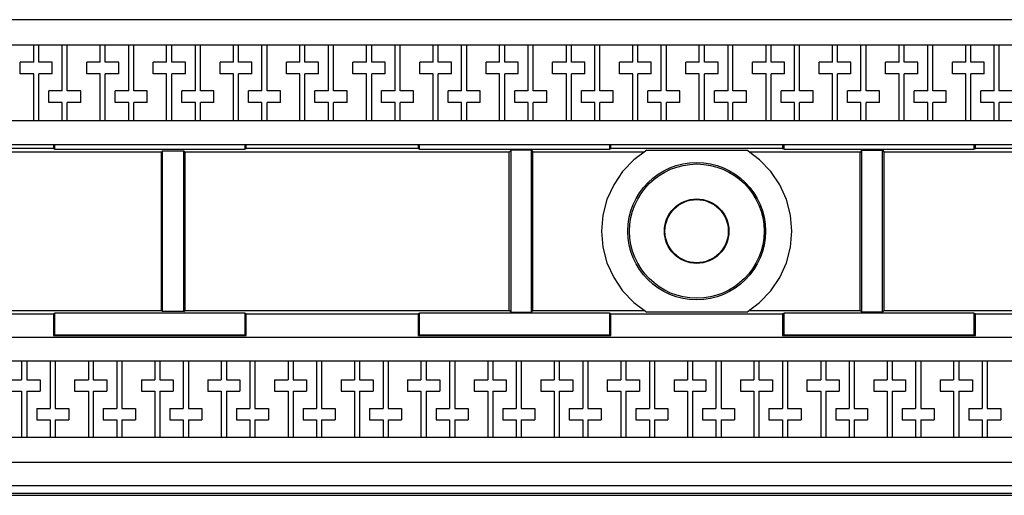
# Model space of a CAD drawing. Extents: x 0 to 16.1, y 0 to 10.2.
# Drawn here: x 5.8 to 8.9, y 6 to 7.5 of the extents above; entities that cross this region are included whole.
import ezdxf

# ---------------------------------------------------------------- set-up
doc = ezdxf.new("R2010")
doc.units = 0
doc.header["$MEASUREMENT"] = 0
doc.layers.get('0').update_dxf_attribs({"linetype": 'CONTINUOUS'})

msp = doc.modelspace()

# ---------------------------------------------------------------- linework, layer by layer
for p, q in [((11.7411, 7.5433), (4.0758, 7.5433)), ((5.8543, 7.4626), (5.75, 7.4626)), ((5.8543, 7.4094), (5.8543, 7.4626)), ((5.8701, 7.4626), (5.8543, 7.4626)), ((5.9439, 7.4626), (5.8701, 7.4626)), ((5.8701, 7.4094), (5.8701, 7.4626)), ((5.9439, 7.3189), (5.9439, 7.4626)), ((5.9596, 7.4626), (5.9439, 7.4626)), ((6.064, 7.4626), (5.9596, 7.4626)), ((5.9596, 7.3189), (5.9596, 7.4626)), ((6.064, 7.4094), (6.064, 7.4626)), ((6.0797, 7.4626), (6.064, 7.4626)), ((6.1545, 7.4626), (6.0797, 7.4626)), ((6.0797, 7.4094), (6.0797, 7.4626)), ((6.1545, 7.3189), (6.1545, 7.4626)), ((6.1703, 7.4626), (6.1545, 7.4626)), ((6.2736, 7.4626), (6.1703, 7.4626)), ((6.1703, 7.3189), (6.1703, 7.4626)), ((6.2736, 7.4094), (6.2736, 7.4626)), ((6.2904, 7.4626), (6.2736, 7.4626)), ((6.3642, 7.4626), (6.2904, 7.4626)), ((6.2904, 7.4094), (6.2904, 7.4626)), ((6.3642, 7.3189), (6.3642, 7.4626)), ((6.3799, 7.4626), (6.3642, 7.4626)), ((6.4843, 7.4626), (6.3799, 7.4626)), ((6.3799, 7.3189), (6.3799, 7.4626)), ((6.4843, 7.4094), (6.4843, 7.4626)), ((6.5, 7.4626), (6.4843, 7.4626)), ((6.5738, 7.4626), (6.5, 7.4626)), ((6.5, 7.4094), (6.5, 7.4626)), ((6.5738, 7.3189), (6.5738, 7.4626)), ((6.5906, 7.4626), (6.5738, 7.4626)), ((6.6939, 7.4626), (6.5906, 7.4626)), ((6.5906, 7.3189), (6.5906, 7.4626)), ((6.6939, 7.4094), (6.6939, 7.4626)), ((6.7096, 7.4626), (6.6939, 7.4626)), ((6.7844, 7.4626), (6.7096, 7.4626)), ((6.7096, 7.4094), (6.7096, 7.4626)), ((6.7844, 7.3189), (6.7844, 7.4626)), ((6.8002, 7.4626), (6.7844, 7.4626)), ((6.9045, 7.4626), (6.8002, 7.4626)), ((6.8002, 7.3189), (6.8002, 7.4626)), ((6.9045, 7.4094), (6.9045, 7.4626)), ((6.9203, 7.4626), (6.9045, 7.4626)), ((6.9941, 7.4626), (6.9203, 7.4626)), ((6.9203, 7.4094), (6.9203, 7.4626)), ((6.9941, 7.3189), (6.9941, 7.4626)), ((7.0098, 7.4626), (6.9941, 7.4626)), ((7.1142, 7.4626), (7.0098, 7.4626)), ((7.0098, 7.3189), (7.0098, 7.4626)), ((7.1142, 7.4094), (7.1142, 7.4626)), ((7.1299, 7.4626), (7.1142, 7.4626)), ((7.2037, 7.4626), (7.1299, 7.4626)), ((7.1299, 7.4094), (7.1299, 7.4626)), ((7.2037, 7.3189), (7.2037, 7.4626)), ((7.2205, 7.4626), (7.2037, 7.4626)), ((7.3238, 7.4626), (7.2205, 7.4626)), ((7.2205, 7.3189), (7.2205, 7.4626)), ((7.3238, 7.4094), (7.3238, 7.4626)), ((7.3406, 7.4626), (7.3238, 7.4626)), ((7.4144, 7.4626), (7.3406, 7.4626)), ((7.3406, 7.4094), (7.3406, 7.4626)), ((7.4144, 7.3189), (7.4144, 7.4626)), ((7.4301, 7.4626), (7.4144, 7.4626)), ((7.5344, 7.4626), (7.4301, 7.4626)), ((7.4301, 7.3189), (7.4301, 7.4626)), ((7.5344, 7.4094), (7.5344, 7.4626)), ((7.5502, 7.4626), (7.5344, 7.4626)), ((7.624, 7.4626), (7.5502, 7.4626)), ((7.5502, 7.4094), (7.5502, 7.4626)), ((7.624, 7.3189), (7.624, 7.4626)), ((7.6398, 7.4626), (7.624, 7.4626)), ((7.7441, 7.4626), (7.6398, 7.4626)), ((7.6398, 7.3189), (7.6398, 7.4626)), ((7.7441, 7.4094), (7.7441, 7.4626)), ((7.7598, 7.4626), (7.7441, 7.4626)), ((7.8337, 7.4626), (7.7598, 7.4626)), ((7.7598, 7.4094), (7.7598, 7.4626)), ((7.8337, 7.3189), (7.8337, 7.4626)), ((7.8504, 7.4626), (7.8337, 7.4626)), ((7.9537, 7.4626), (7.8504, 7.4626)), ((7.8504, 7.3189), (7.8504, 7.4626)), ((7.9537, 7.4094), (7.9537, 7.4626)), ((7.9705, 7.4626), (7.9537, 7.4626)), ((8.0443, 7.4626), (7.9705, 7.4626)), ((7.9705, 7.4094), (7.9705, 7.4626)), ((8.0443, 7.3189), (8.0443, 7.4626)), ((8.06, 7.4626), (8.0443, 7.4626)), ((8.1644, 7.4626), (8.06, 7.4626)), ((8.06, 7.3189), (8.06, 7.4626)), ((8.1644, 7.4094), (8.1644, 7.4626)), ((8.1801, 7.4626), (8.1644, 7.4626)), ((8.2539, 7.4626), (8.1801, 7.4626)), ((8.1801, 7.4094), (8.1801, 7.4626)), ((8.2539, 7.3189), (8.2539, 7.4626)), ((8.2697, 7.4626), (8.2539, 7.4626)), ((8.374, 7.4626), (8.2697, 7.4626)), ((8.2697, 7.3189), (8.2697, 7.4626)), ((8.374, 7.4094), (8.374, 7.4626)), ((8.3898, 7.4626), (8.374, 7.4626)), ((8.4636, 7.4626), (8.3898, 7.4626)), ((8.3898, 7.4094), (8.3898, 7.4626)), ((8.4636, 7.3189), (8.4636, 7.4626)), ((8.4803, 7.4626), (8.4636, 7.4626)), ((8.5837, 7.4626), (8.4803, 7.4626)), ((8.4803, 7.3189), (8.4803, 7.4626)), ((8.5837, 7.4094), (8.5837, 7.4626)), ((8.6004, 7.4626), (8.5837, 7.4626)), ((8.6742, 7.4626), (8.6004, 7.4626)), ((8.6004, 7.4094), (8.6004, 7.4626)), ((8.6742, 7.3189), (8.6742, 7.4626)), ((8.69, 7.4626), (8.6742, 7.4626)), ((8.7943, 7.4626), (8.69, 7.4626)), ((8.69, 7.3189), (8.69, 7.4626)), ((8.7943, 7.4094), (8.7943, 7.4626)), ((8.81, 7.4626), (8.7943, 7.4626)), ((8.8839, 7.4626), (8.81, 7.4626)), ((8.81, 7.4094), (8.81, 7.4626)), ((8.8839, 7.3189), (8.8839, 7.4626)), ((8.8996, 7.4626), (8.8839, 7.4626)), ((9.0039, 7.4626), (8.8996, 7.4626)), ((8.8996, 7.3189), (8.8996, 7.4626)), ((5.812, 7.372), (5.812, 7.4094)), ((5.8543, 7.4094), (5.812, 7.4094)), ((5.9124, 7.4094), (5.8701, 7.4094)), ((5.9124, 7.372), (5.9124, 7.4094)), ((6.0217, 7.372), (6.0217, 7.4094)), ((6.064, 7.4094), (6.0217, 7.4094)), ((6.123, 7.4094), (6.0797, 7.4094)), ((6.123, 7.372), (6.123, 7.4094)), ((6.2313, 7.372), (6.2313, 7.4094)), ((6.2736, 7.4094), (6.2313, 7.4094)), ((6.3327, 7.4094), (6.2904, 7.4094)), ((6.3327, 7.372), (6.3327, 7.4094)), ((6.4419, 7.372), (6.4419, 7.4094)), ((6.4843, 7.4094), (6.4419, 7.4094)), ((6.5423, 7.4094), (6.5, 7.4094)), ((6.5423, 7.372), (6.5423, 7.4094)), ((6.6516, 7.372), (6.6516, 7.4094)), ((6.6939, 7.4094), (6.6516, 7.4094)), ((6.753, 7.4094), (6.7096, 7.4094)), ((6.753, 7.372), (6.753, 7.4094)), ((6.8612, 7.372), (6.8612, 7.4094)), ((6.9045, 7.4094), (6.8612, 7.4094)), ((6.9626, 7.4094), (6.9203, 7.4094)), ((6.9626, 7.372), (6.9626, 7.4094)), ((7.0719, 7.372), (7.0719, 7.4094)), ((7.1142, 7.4094), (7.0719, 7.4094)), ((7.1722, 7.4094), (7.1299, 7.4094)), ((7.1722, 7.372), (7.1722, 7.4094)), ((7.2815, 7.372), (7.2815, 7.4094)), ((7.3238, 7.4094), (7.2815, 7.4094)), ((7.3829, 7.4094), (7.3406, 7.4094)), ((7.3829, 7.372), (7.3829, 7.4094)), ((7.4911, 7.372), (7.4911, 7.4094)), ((7.5344, 7.4094), (7.4911, 7.4094)), ((7.5925, 7.4094), (7.5502, 7.4094)), ((7.5925, 7.372), (7.5925, 7.4094)), ((7.7018, 7.372), (7.7018, 7.4094)), ((7.7441, 7.4094), (7.7018, 7.4094)), ((7.8022, 7.4094), (7.7598, 7.4094)), ((7.8022, 7.372), (7.8022, 7.4094)), ((7.9114, 7.372), (7.9114, 7.4094)), ((7.9537, 7.4094), (7.9114, 7.4094)), ((8.0128, 7.4094), (7.9705, 7.4094)), ((8.0128, 7.372), (8.0128, 7.4094)), ((8.122, 7.372), (8.122, 7.4094)), ((8.1644, 7.4094), (8.122, 7.4094)), ((8.2224, 7.4094), (8.1801, 7.4094)), ((8.2224, 7.372), (8.2224, 7.4094)), ((8.3317, 7.372), (8.3317, 7.4094)), ((8.374, 7.4094), (8.3317, 7.4094)), ((8.4321, 7.4094), (8.3898, 7.4094)), ((8.4321, 7.372), (8.4321, 7.4094)), ((8.5413, 7.372), (8.5413, 7.4094)), ((8.5837, 7.4094), (8.5413, 7.4094)), ((8.6427, 7.4094), (8.6004, 7.4094)), ((8.6427, 7.372), (8.6427, 7.4094)), ((8.752, 7.372), (8.752, 7.4094)), ((8.7943, 7.4094), (8.752, 7.4094)), ((8.8524, 7.4094), (8.81, 7.4094)), ((8.8524, 7.372), (8.8524, 7.4094)), ((5.8543, 7.372), (5.812, 7.372)), ((5.8543, 7.2234), (5.8543, 7.372)), ((5.9124, 7.372), (5.8701, 7.372)), ((5.8701, 7.2234), (5.8701, 7.372)), ((6.064, 7.372), (6.0217, 7.372)), ((6.064, 7.2234), (6.064, 7.372)), ((6.123, 7.372), (6.0797, 7.372)), ((6.0797, 7.2234), (6.0797, 7.372)), ((6.2736, 7.372), (6.2313, 7.372)), ((6.2736, 7.2234), (6.2736, 7.372)), ((6.3327, 7.372), (6.2904, 7.372)), ((6.2904, 7.2234), (6.2904, 7.372)), ((6.4843, 7.372), (6.4419, 7.372)), ((6.4843, 7.2234), (6.4843, 7.372)), ((6.5423, 7.372), (6.5, 7.372)), ((6.5, 7.2234), (6.5, 7.372)), ((6.6939, 7.372), (6.6516, 7.372)), ((6.6939, 7.2234), (6.6939, 7.372)), ((6.753, 7.372), (6.7096, 7.372)), ((6.7096, 7.2234), (6.7096, 7.372)), ((6.9045, 7.372), (6.8612, 7.372)), ((6.9045, 7.2234), (6.9045, 7.372)), ((6.9626, 7.372), (6.9203, 7.372)), ((6.9203, 7.2234), (6.9203, 7.372)), ((7.1142, 7.372), (7.0719, 7.372)), ((7.1142, 7.2234), (7.1142, 7.372)), ((7.1722, 7.372), (7.1299, 7.372)), ((7.1299, 7.2234), (7.1299, 7.372)), ((7.3238, 7.372), (7.2815, 7.372)), ((7.3238, 7.2234), (7.3238, 7.372)), ((7.3829, 7.372), (7.3406, 7.372)), ((7.3406, 7.2234), (7.3406, 7.372)), ((7.5344, 7.372), (7.4911, 7.372)), ((7.5344, 7.2234), (7.5344, 7.372)), ((7.5925, 7.372), (7.5502, 7.372)), ((7.5502, 7.2234), (7.5502, 7.372)), ((7.7441, 7.372), (7.7018, 7.372)), ((7.7441, 7.2234), (7.7441, 7.372)), ((7.8022, 7.372), (7.7598, 7.372)), ((7.7598, 7.2234), (7.7598, 7.372)), ((7.9537, 7.372), (7.9114, 7.372)), ((7.9537, 7.2234), (7.9537, 7.372)), ((8.0128, 7.372), (7.9705, 7.372)), ((7.9705, 7.2234), (7.9705, 7.372)), ((8.1644, 7.372), (8.122, 7.372)), ((8.1644, 7.2234), (8.1644, 7.372)), ((8.2224, 7.372), (8.1801, 7.372)), ((8.1801, 7.2234), (8.1801, 7.372)), ((8.374, 7.372), (8.3317, 7.372)), ((8.374, 7.2234), (8.374, 7.372)), ((8.4321, 7.372), (8.3898, 7.372)), ((8.3898, 7.2234), (8.3898, 7.372)), ((8.5837, 7.372), (8.5413, 7.372)), ((8.5837, 7.2234), (8.5837, 7.372)), ((8.6427, 7.372), (8.6004, 7.372)), ((8.6004, 7.2234), (8.6004, 7.372)), ((8.7943, 7.372), (8.752, 7.372)), ((8.7943, 7.2234), (8.7943, 7.372)), ((8.8524, 7.372), (8.81, 7.372)), ((8.81, 7.2234), (8.81, 7.372)), ((5.9016, 7.2815), (5.9016, 7.3189)), ((5.9439, 7.3189), (5.9016, 7.3189)), ((6.003, 7.3189), (5.9596, 7.3189)), ((6.003, 7.2815), (6.003, 7.3189)), ((6.1112, 7.2815), (6.1112, 7.3189)), ((6.1545, 7.3189), (6.1112, 7.3189)), ((6.2126, 7.3189), (6.1703, 7.3189)), ((6.2126, 7.2815), (6.2126, 7.3189)), ((6.3219, 7.2815), (6.3219, 7.3189)), ((6.3642, 7.3189), (6.3219, 7.3189)), ((6.4222, 7.3189), (6.3799, 7.3189)), ((6.4222, 7.2815), (6.4222, 7.3189)), ((6.5315, 7.2815), (6.5315, 7.3189)), ((6.5738, 7.3189), (6.5315, 7.3189)), ((6.6329, 7.3189), (6.5906, 7.3189)), ((6.6329, 7.2815), (6.6329, 7.3189)), ((6.7411, 7.2815), (6.7411, 7.3189)), ((6.7844, 7.3189), (6.7411, 7.3189)), ((6.8425, 7.3189), (6.8002, 7.3189)), ((6.8425, 7.2815), (6.8425, 7.3189)), ((6.9518, 7.2815), (6.9518, 7.3189)), ((6.9941, 7.3189), (6.9518, 7.3189)), ((7.0522, 7.3189), (7.0098, 7.3189)), ((7.0522, 7.2815), (7.0522, 7.3189)), ((7.1614, 7.2815), (7.1614, 7.3189)), ((7.2037, 7.3189), (7.1614, 7.3189)), ((7.2628, 7.3189), (7.2205, 7.3189)), ((7.2628, 7.2815), (7.2628, 7.3189)), ((7.372, 7.2815), (7.372, 7.3189)), ((7.4144, 7.3189), (7.372, 7.3189)), ((7.4724, 7.3189), (7.4301, 7.3189)), ((7.4724, 7.2815), (7.4724, 7.3189)), ((7.5817, 7.2815), (7.5817, 7.3189)), ((7.624, 7.3189), (7.5817, 7.3189)), ((7.6821, 7.3189), (7.6398, 7.3189)), ((7.6821, 7.2815), (7.6821, 7.3189)), ((7.7913, 7.2815), (7.7913, 7.3189)), ((7.8337, 7.3189), (7.7913, 7.3189)), ((7.8927, 7.3189), (7.8504, 7.3189)), ((7.8927, 7.2815), (7.8927, 7.3189)), ((8.002, 7.2815), (8.002, 7.3189)), ((8.0443, 7.3189), (8.002, 7.3189)), ((8.1024, 7.3189), (8.06, 7.3189)), ((8.1024, 7.2815), (8.1024, 7.3189)), ((8.2116, 7.2815), (8.2116, 7.3189)), ((8.2539, 7.3189), (8.2116, 7.3189)), ((8.313, 7.3189), (8.2697, 7.3189)), ((8.313, 7.2815), (8.313, 7.3189)), ((8.4213, 7.2815), (8.4213, 7.3189)), ((8.4636, 7.3189), (8.4213, 7.3189)), ((8.5226, 7.3189), (8.4803, 7.3189)), ((8.5226, 7.2815), (8.5226, 7.3189)), ((8.6319, 7.2815), (8.6319, 7.3189)), ((8.6742, 7.3189), (8.6319, 7.3189)), ((8.7323, 7.3189), (8.69, 7.3189)), ((8.7323, 7.2815), (8.7323, 7.3189)), ((8.8415, 7.2815), (8.8415, 7.3189)), ((8.8839, 7.3189), (8.8415, 7.3189)), ((8.9429, 7.3189), (8.8996, 7.3189)), ((5.9439, 7.2815), (5.9016, 7.2815)), ((5.9439, 7.2234), (5.9439, 7.2815)), ((5.9596, 7.2234), (5.9596, 7.2815)), ((6.003, 7.2815), (5.9596, 7.2815)), ((6.1545, 7.2815), (6.1112, 7.2815)), ((6.1545, 7.2234), (6.1545, 7.2815)), ((6.1703, 7.2234), (6.1703, 7.2815)), ((6.2126, 7.2815), (6.1703, 7.2815)), ((6.3642, 7.2815), (6.3219, 7.2815)), ((6.3642, 7.2234), (6.3642, 7.2815)), ((6.3799, 7.2234), (6.3799, 7.2815)), ((6.4222, 7.2815), (6.3799, 7.2815)), ((6.5738, 7.2815), (6.5315, 7.2815)), ((6.5738, 7.2234), (6.5738, 7.2815)), ((6.5906, 7.2234), (6.5906, 7.2815)), ((6.6329, 7.2815), (6.5906, 7.2815)), ((6.7844, 7.2815), (6.7411, 7.2815)), ((6.7844, 7.2234), (6.7844, 7.2815)), ((6.8002, 7.2234), (6.8002, 7.2815)), ((6.8425, 7.2815), (6.8002, 7.2815)), ((6.9941, 7.2815), (6.9518, 7.2815)), ((6.9941, 7.2234), (6.9941, 7.2815)), ((7.0098, 7.2234), (7.0098, 7.2815)), ((7.0522, 7.2815), (7.0098, 7.2815)), ((7.2037, 7.2815), (7.1614, 7.2815)), ((7.2037, 7.2234), (7.2037, 7.2815)), ((7.2205, 7.2234), (7.2205, 7.2815)), ((7.2628, 7.2815), (7.2205, 7.2815)), ((7.4144, 7.2815), (7.372, 7.2815)), ((7.4144, 7.2234), (7.4144, 7.2815)), ((7.4301, 7.2234), (7.4301, 7.2815)), ((7.4724, 7.2815), (7.4301, 7.2815)), ((7.624, 7.2815), (7.5817, 7.2815)), ((7.624, 7.2234), (7.624, 7.2815)), ((7.6398, 7.2234), (7.6398, 7.2815)), ((7.6821, 7.2815), (7.6398, 7.2815)), ((7.8337, 7.2815), (7.7913, 7.2815)), ((7.8337, 7.2234), (7.8337, 7.2815)), ((7.8504, 7.2234), (7.8504, 7.2815)), ((7.8927, 7.2815), (7.8504, 7.2815)), ((8.0443, 7.2815), (8.002, 7.2815)), ((8.0443, 7.2234), (8.0443, 7.2815)), ((8.06, 7.2234), (8.06, 7.2815)), ((8.1024, 7.2815), (8.06, 7.2815)), ((8.2539, 7.2815), (8.2116, 7.2815)), ((8.2539, 7.2234), (8.2539, 7.2815)), ((8.2697, 7.2234), (8.2697, 7.2815)), ((8.313, 7.2815), (8.2697, 7.2815)), ((8.4636, 7.2815), (8.4213, 7.2815)), ((8.4636, 7.2234), (8.4636, 7.2815)), ((8.4803, 7.2234), (8.4803, 7.2815)), ((8.5226, 7.2815), (8.4803, 7.2815)), ((8.6742, 7.2815), (8.6319, 7.2815)), ((8.6742, 7.2234), (8.6742, 7.2815)), ((8.69, 7.2234), (8.69, 7.2815)), ((8.7323, 7.2815), (8.69, 7.2815)), ((8.8839, 7.2815), (8.8415, 7.2815)), ((8.8839, 7.2234), (8.8839, 7.2815)), ((8.8996, 7.2234), (8.8996, 7.2815)), ((8.9429, 7.2815), (8.8996, 7.2815)), ((5.8543, 7.2234), (5.75, 7.2234)), ((5.8701, 7.2234), (5.8543, 7.2234)), ((5.9439, 7.2234), (5.8701, 7.2234)), ((5.9596, 7.2234), (5.9439, 7.2234)), ((6.064, 7.2234), (5.9596, 7.2234)), ((6.0797, 7.2234), (6.064, 7.2234)), ((6.1545, 7.2234), (6.0797, 7.2234)), ((6.1703, 7.2234), (6.1545, 7.2234)), ((6.2736, 7.2234), (6.1703, 7.2234)), ((6.2904, 7.2234), (6.2736, 7.2234)), ((6.3642, 7.2234), (6.2904, 7.2234)), ((6.3799, 7.2234), (6.3642, 7.2234)), ((6.4843, 7.2234), (6.3799, 7.2234)), ((6.5, 7.2234), (6.4843, 7.2234)), ((6.5738, 7.2234), (6.5, 7.2234)), ((6.5906, 7.2234), (6.5738, 7.2234)), ((6.6939, 7.2234), (6.5906, 7.2234)), ((6.7096, 7.2234), (6.6939, 7.2234)), ((6.7844, 7.2234), (6.7096, 7.2234)), ((6.8002, 7.2234), (6.7844, 7.2234)), ((6.9045, 7.2234), (6.8002, 7.2234)), ((6.9203, 7.2234), (6.9045, 7.2234)), ((6.9941, 7.2234), (6.9203, 7.2234)), ((7.0098, 7.2234), (6.9941, 7.2234)), ((7.1142, 7.2234), (7.0098, 7.2234)), ((7.1299, 7.2234), (7.1142, 7.2234)), ((7.2037, 7.2234), (7.1299, 7.2234)), ((7.2205, 7.2234), (7.2037, 7.2234)), ((7.3238, 7.2234), (7.2205, 7.2234)), ((7.3406, 7.2234), (7.3238, 7.2234)), ((7.4144, 7.2234), (7.3406, 7.2234)), ((7.4301, 7.2234), (7.4144, 7.2234)), ((7.5344, 7.2234), (7.4301, 7.2234)), ((7.5502, 7.2234), (7.5344, 7.2234)), ((7.624, 7.2234), (7.5502, 7.2234)), ((7.6398, 7.2234), (7.624, 7.2234)), ((7.7441, 7.2234), (7.6398, 7.2234)), ((7.7598, 7.2234), (7.7441, 7.2234)), ((7.8337, 7.2234), (7.7598, 7.2234)), ((7.8504, 7.2234), (7.8337, 7.2234)), ((7.9537, 7.2234), (7.8504, 7.2234)), ((7.9705, 7.2234), (7.9537, 7.2234)), ((8.0443, 7.2234), (7.9705, 7.2234)), ((8.06, 7.2234), (8.0443, 7.2234)), ((8.1644, 7.2234), (8.06, 7.2234)), ((8.1801, 7.2234), (8.1644, 7.2234)), ((8.2539, 7.2234), (8.1801, 7.2234)), ((8.2697, 7.2234), (8.2539, 7.2234)), ((8.374, 7.2234), (8.2697, 7.2234)), ((8.3898, 7.2234), (8.374, 7.2234)), ((8.4636, 7.2234), (8.3898, 7.2234)), ((8.4803, 7.2234), (8.4636, 7.2234)), ((8.5837, 7.2234), (8.4803, 7.2234)), ((8.6004, 7.2234), (8.5837, 7.2234)), ((8.6742, 7.2234), (8.6004, 7.2234)), ((8.69, 7.2234), (8.6742, 7.2234)), ((8.7943, 7.2234), (8.69, 7.2234)), ((8.81, 7.2234), (8.7943, 7.2234)), ((8.8839, 7.2234), (8.81, 7.2234)), ((8.8996, 7.2234), (8.8839, 7.2234)), ((9.0039, 7.2234), (8.8996, 7.2234)), ((11.7411, 7.1476), (4.0827, 7.1476)), ((5.9163, 7.1476), (5.9163, 7.1368)), ((5.9213, 7.1348), (5.9213, 7.1476)), ((6.5207, 7.1476), (6.5207, 7.1348)), ((6.5246, 7.1368), (6.5246, 7.1476)), ((7.0669, 7.1476), (7.0669, 7.1368)), ((7.0709, 7.1348), (7.0709, 7.1476)), ((7.6703, 7.1476), (7.6703, 7.1348)), ((7.6742, 7.1368), (7.6742, 7.1476)), ((8.2165, 7.1476), (8.2165, 7.1368)), ((8.2215, 7.1348), (8.2215, 7.1476)), ((8.8199, 7.1476), (8.8199, 7.1348)), ((8.8248, 7.1368), (8.8248, 7.1476)), ((5.9163, 7.1368), (5.375, 7.1368)), ((6.2569, 7.125), (5.5187, 7.125)), ((5.9163, 7.1368), (5.9213, 7.1348)), ((5.9213, 7.1348), (6.5207, 7.1348)), ((6.2608, 7.1289), (6.2569, 7.125)), ((6.2569, 6.625), (6.2569, 7.125)), ((6.2608, 7.1289), (6.3278, 7.1289)), ((6.2608, 6.622), (6.2608, 7.1289)), ((6.3278, 7.1289), (6.3317, 7.125)), ((6.3278, 6.622), (6.3278, 7.1289)), ((7.3543, 7.125), (6.3317, 7.125)), ((6.3317, 6.625), (6.3317, 7.125)), ((6.5207, 7.1348), (6.5246, 7.1368)), ((7.0669, 7.1368), (6.5246, 7.1368)), ((7.0669, 7.1368), (7.0709, 7.1348)), ((7.0709, 7.1348), (7.6703, 7.1348)), ((7.3602, 7.1309), (7.3543, 7.125)), ((7.3543, 6.625), (7.3543, 7.125)), ((7.4242, 7.1309), (7.3602, 7.1309)), ((7.3602, 6.6201), (7.3602, 7.1309)), ((7.4242, 7.1309), (7.4291, 7.125)), ((7.4242, 6.6201), (7.4242, 7.1309)), ((7.7795, 7.125), (7.4291, 7.125)), ((7.4291, 6.625), (7.4291, 7.125)), ((7.6703, 7.1348), (7.6742, 7.1368)), ((8.2165, 7.1368), (7.6742, 7.1368)), ((7.7884, 7.1309), (8.1033, 7.1309)), ((8.4616, 7.125), (8.1112, 7.125)), ((8.2165, 7.1368), (8.2215, 7.1348)), ((8.2215, 7.1348), (8.8199, 7.1348)), ((8.4665, 7.1309), (8.4616, 7.125)), ((8.4616, 6.625), (8.4616, 7.125)), ((8.4665, 7.1309), (8.5315, 7.1309)), ((8.4665, 6.6201), (8.4665, 7.1309)), ((8.5315, 7.1309), (8.5364, 7.125)), ((8.5315, 6.6201), (8.5315, 7.1309)), ((9.56, 7.125), (8.5364, 7.125)), ((8.5364, 6.625), (8.5364, 7.125)), ((8.8199, 7.1348), (8.8248, 7.1368)), ((9.3671, 7.1368), (8.8248, 7.1368)), ((5.5187, 6.625), (6.2569, 6.625)), ((5.9213, 6.6161), (5.9163, 6.6142)), ((6.5207, 6.6161), (5.9213, 6.6161)), ((5.9213, 6.5472), (5.9213, 6.6161)), ((6.2608, 6.622), (6.2569, 6.625)), ((6.3278, 6.622), (6.2608, 6.622)), ((6.3278, 6.622), (6.3317, 6.625)), ((6.3317, 6.625), (7.3543, 6.625)), ((6.5246, 6.6142), (6.5207, 6.6161)), ((6.5207, 6.6161), (6.5207, 6.5472)), ((7.0709, 6.6161), (7.0669, 6.6142)), ((7.6703, 6.6161), (7.0709, 6.6161)), ((7.0709, 6.5472), (7.0709, 6.6161)), ((7.3602, 6.6201), (7.3543, 6.625)), ((7.3602, 6.6201), (7.4242, 6.6201)), ((7.4242, 6.6201), (7.4291, 6.625)), ((7.4291, 6.625), (7.7795, 6.625)), ((7.6742, 6.6142), (7.6703, 6.6161)), ((7.6703, 6.6161), (7.6703, 6.5472)), ((8.1033, 6.6201), (7.7884, 6.6201)), ((8.1112, 6.625), (8.4616, 6.625)), ((8.2215, 6.6161), (8.2165, 6.6142)), ((8.8199, 6.6161), (8.2215, 6.6161)), ((8.2215, 6.5472), (8.2215, 6.6161)), ((8.4665, 6.6201), (8.4616, 6.625)), ((8.5315, 6.6201), (8.4665, 6.6201)), ((8.5315, 6.6201), (8.5364, 6.625)), ((8.5364, 6.625), (9.56, 6.625)), ((8.8248, 6.6142), (8.8199, 6.6161)), ((8.8199, 6.6161), (8.8199, 6.5472)), ((5.375, 6.6142), (5.9163, 6.6142)), ((5.9163, 6.6142), (5.9163, 6.5463)), ((6.5246, 6.6142), (7.0669, 6.6142)), ((6.5246, 6.5463), (6.5246, 6.6142)), ((7.0669, 6.6142), (7.0669, 6.5463)), ((7.6742, 6.6142), (8.2165, 6.6142)), ((7.6742, 6.5463), (7.6742, 6.6142)), ((8.2165, 6.6142), (8.2165, 6.5463)), ((8.8248, 6.6142), (9.3671, 6.6142)), ((8.8248, 6.5463), (8.8248, 6.6142)), ((4.0256, 6.5404), (11.7028, 6.5404)), ((5.9163, 6.5463), (5.9213, 6.5472)), ((5.9163, 6.5463), (6.5246, 6.5463)), ((6.5207, 6.5472), (5.9213, 6.5472)), ((6.5246, 6.5463), (6.5207, 6.5472)), ((7.0669, 6.5463), (7.0709, 6.5472)), ((7.0669, 6.5463), (7.6742, 6.5463)), ((7.6703, 6.5472), (7.0709, 6.5472)), ((7.6742, 6.5463), (7.6703, 6.5472)), ((8.2165, 6.5463), (8.2215, 6.5472)), ((8.2165, 6.5463), (8.8248, 6.5463)), ((8.8199, 6.5472), (8.2215, 6.5472)), ((8.8248, 6.5463), (8.8199, 6.5472)), ((5.7126, 6.4656), (5.8159, 6.4656)), ((5.8159, 6.4656), (5.8159, 6.4065)), ((5.8159, 6.4656), (5.8327, 6.4656)), ((5.8327, 6.4656), (5.9065, 6.4656)), ((5.8327, 6.4656), (5.8327, 6.4065)), ((5.9065, 6.4656), (5.9065, 6.3159)), ((5.9065, 6.4656), (5.9222, 6.4656)), ((5.9222, 6.4656), (6.0266, 6.4656)), ((5.9222, 6.4656), (5.9222, 6.3159)), ((6.0266, 6.4656), (6.0266, 6.4065)), ((6.0266, 6.4656), (6.0423, 6.4656)), ((6.0423, 6.4656), (6.1161, 6.4656)), ((6.0423, 6.4656), (6.0423, 6.4065)), ((6.1161, 6.4656), (6.1161, 6.3159)), ((6.1161, 6.4656), (6.1319, 6.4656)), ((6.1319, 6.4656), (6.2362, 6.4656)), ((6.1319, 6.4656), (6.1319, 6.3159)), ((6.2362, 6.4656), (6.2362, 6.4065)), ((6.2362, 6.4656), (6.252, 6.4656)), ((6.252, 6.4656), (6.3258, 6.4656)), ((6.252, 6.4656), (6.252, 6.4065)), ((6.3258, 6.4656), (6.3258, 6.3159)), ((6.3258, 6.4656), (6.3425, 6.4656)), ((6.3425, 6.4656), (6.4459, 6.4656)), ((6.3425, 6.4656), (6.3425, 6.3159)), ((6.4459, 6.4656), (6.4459, 6.4065)), ((6.4459, 6.4656), (6.4626, 6.4656)), ((6.4626, 6.4656), (6.5364, 6.4656)), ((6.4626, 6.4656), (6.4626, 6.4065)), ((6.5364, 6.4656), (6.5364, 6.3159)), ((6.5364, 6.4656), (6.5522, 6.4656)), ((6.5522, 6.4656), (6.6565, 6.4656)), ((6.5522, 6.4656), (6.5522, 6.3159)), ((6.6565, 6.4656), (6.6565, 6.4065)), ((6.6565, 6.4656), (6.6722, 6.4656)), ((6.6722, 6.4656), (6.7461, 6.4656)), ((6.6722, 6.4656), (6.6722, 6.4065)), ((6.7461, 6.4656), (6.7461, 6.3159)), ((6.7461, 6.4656), (6.7618, 6.4656)), ((6.7618, 6.4656), (6.8661, 6.4656)), ((6.7618, 6.4656), (6.7618, 6.3159)), ((6.8661, 6.4656), (6.8661, 6.4065)), ((6.8661, 6.4656), (6.8819, 6.4656)), ((6.8819, 6.4656), (6.9567, 6.4656)), ((6.8819, 6.4656), (6.8819, 6.4065)), ((6.9567, 6.4656), (6.9567, 6.3159)), ((6.9567, 6.4656), (6.9724, 6.4656)), ((6.9724, 6.4656), (7.0758, 6.4656)), ((6.9724, 6.4656), (6.9724, 6.3159)), ((7.0758, 6.4656), (7.0758, 6.4065)), ((7.0758, 6.4656), (7.0925, 6.4656)), ((7.0925, 6.4656), (7.1663, 6.4656)), ((7.0925, 6.4656), (7.0925, 6.4065)), ((7.1663, 6.4656), (7.1663, 6.3159)), ((7.1663, 6.4656), (7.1821, 6.4656)), ((7.1821, 6.4656), (7.2864, 6.4656)), ((7.1821, 6.4656), (7.1821, 6.3159)), ((7.2864, 6.4656), (7.2864, 6.4065)), ((7.2864, 6.4656), (7.3022, 6.4656)), ((7.3022, 6.4656), (7.376, 6.4656)), ((7.3022, 6.4656), (7.3022, 6.4065)), ((7.376, 6.4656), (7.376, 6.3159)), ((7.376, 6.4656), (7.3917, 6.4656)), ((7.3917, 6.4656), (7.4961, 6.4656)), ((7.3917, 6.4656), (7.3917, 6.3159)), ((7.4961, 6.4656), (7.4961, 6.4065)), ((7.4961, 6.4656), (7.5118, 6.4656)), ((7.5118, 6.4656), (7.5866, 6.4656)), ((7.5118, 6.4656), (7.5118, 6.4065)), ((7.5866, 6.4656), (7.5866, 6.3159)), ((7.5866, 6.4656), (7.6024, 6.4656)), ((7.6024, 6.4656), (7.7067, 6.4656)), ((7.6024, 6.4656), (7.6024, 6.3159)), ((7.7067, 6.4656), (7.7067, 6.4065)), ((7.7067, 6.4656), (7.7224, 6.4656)), ((7.7224, 6.4656), (7.7963, 6.4656)), ((7.7224, 6.4656), (7.7224, 6.4065)), ((7.7963, 6.4656), (7.7963, 6.3159)), ((7.7963, 6.4656), (7.812, 6.4656)), ((7.812, 6.4656), (7.9163, 6.4656)), ((7.812, 6.4656), (7.812, 6.3159)), ((7.9163, 6.4656), (7.9163, 6.4065)), ((7.9163, 6.4656), (7.9321, 6.4656)), ((7.9321, 6.4656), (8.0059, 6.4656)), ((7.9321, 6.4656), (7.9321, 6.4065)), ((8.0059, 6.4656), (8.0059, 6.3159)), ((8.0059, 6.4656), (8.0226, 6.4656)), ((8.0226, 6.4656), (8.126, 6.4656)), ((8.0226, 6.4656), (8.0226, 6.3159)), ((8.126, 6.4656), (8.126, 6.4065)), ((8.126, 6.4656), (8.1417, 6.4656)), ((8.1417, 6.4656), (8.2165, 6.4656)), ((8.1417, 6.4656), (8.1417, 6.4065)), ((8.2165, 6.4656), (8.2165, 6.3159)), ((8.2165, 6.4656), (8.2323, 6.4656)), ((8.2323, 6.4656), (8.3366, 6.4656)), ((8.2323, 6.4656), (8.2323, 6.3159)), ((8.3366, 6.4656), (8.3366, 6.4065)), ((8.3366, 6.4656), (8.3524, 6.4656)), ((8.3524, 6.4656), (8.4262, 6.4656)), ((8.3524, 6.4656), (8.3524, 6.4065)), ((8.4262, 6.4656), (8.4262, 6.3159)), ((8.4262, 6.4656), (8.4419, 6.4656)), ((8.4419, 6.4656), (8.5463, 6.4656)), ((8.4419, 6.4656), (8.4419, 6.3159)), ((8.5463, 6.4656), (8.5463, 6.4065)), ((8.5463, 6.4656), (8.562, 6.4656)), ((8.562, 6.4656), (8.6358, 6.4656)), ((8.562, 6.4656), (8.562, 6.4065)), ((8.6358, 6.4656), (8.6358, 6.3159)), ((8.6358, 6.4656), (8.6526, 6.4656)), ((8.6526, 6.4656), (8.7559, 6.4656)), ((8.6526, 6.4656), (8.6526, 6.3159)), ((8.7559, 6.4656), (8.7559, 6.4065)), ((8.7559, 6.4656), (8.7726, 6.4656)), ((8.7726, 6.4656), (8.8465, 6.4656)), ((8.7726, 6.4656), (8.7726, 6.4065)), ((8.8465, 6.4656), (8.8465, 6.3159)), ((8.8465, 6.4656), (8.8622, 6.4656)), ((8.8622, 6.4656), (8.9665, 6.4656)), ((8.8622, 6.4656), (8.8622, 6.3159)), ((5.7736, 6.4065), (5.8159, 6.4065)), ((5.8327, 6.4065), (5.875, 6.4065)), ((5.875, 6.4065), (5.875, 6.3701)), ((5.9833, 6.4065), (5.9833, 6.3701)), ((5.9833, 6.4065), (6.0266, 6.4065)), ((6.0423, 6.4065), (6.0846, 6.4065)), ((6.0846, 6.4065), (6.0846, 6.3701)), ((6.1939, 6.4065), (6.1939, 6.3701)), ((6.1939, 6.4065), (6.2362, 6.4065)), ((6.252, 6.4065), (6.2943, 6.4065)), ((6.2943, 6.4065), (6.2943, 6.3701)), ((6.4035, 6.4065), (6.4035, 6.3701)), ((6.4035, 6.4065), (6.4459, 6.4065)), ((6.4626, 6.4065), (6.5049, 6.4065)), ((6.5049, 6.4065), (6.5049, 6.3701)), ((6.6142, 6.4065), (6.6142, 6.3701)), ((6.6142, 6.4065), (6.6565, 6.4065)), ((6.6722, 6.4065), (6.7146, 6.4065)), ((6.7146, 6.4065), (6.7146, 6.3701)), ((6.8238, 6.4065), (6.8238, 6.3701)), ((6.8238, 6.4065), (6.8661, 6.4065)), ((6.8819, 6.4065), (6.9252, 6.4065)), ((6.9252, 6.4065), (6.9252, 6.3701)), ((7.0335, 6.4065), (7.0335, 6.3701)), ((7.0335, 6.4065), (7.0758, 6.4065)), ((7.0925, 6.4065), (7.1348, 6.4065)), ((7.1348, 6.4065), (7.1348, 6.3701)), ((7.2441, 6.4065), (7.2441, 6.3701)), ((7.2441, 6.4065), (7.2864, 6.4065)), ((7.3022, 6.4065), (7.3445, 6.4065)), ((7.3445, 6.4065), (7.3445, 6.3701)), ((7.4537, 6.4065), (7.4537, 6.3701)), ((7.4537, 6.4065), (7.4961, 6.4065)), ((7.5118, 6.4065), (7.5551, 6.4065)), ((7.5551, 6.4065), (7.5551, 6.3701)), ((7.6634, 6.4065), (7.6634, 6.3701)), ((7.6634, 6.4065), (7.7067, 6.4065)), ((7.7224, 6.4065), (7.7648, 6.4065)), ((7.7648, 6.4065), (7.7648, 6.3701)), ((7.874, 6.4065), (7.874, 6.3701)), ((7.874, 6.4065), (7.9163, 6.4065)), ((7.9321, 6.4065), (7.9744, 6.4065)), ((7.9744, 6.4065), (7.9744, 6.3701)), ((8.0837, 6.4065), (8.0837, 6.3701)), ((8.0837, 6.4065), (8.126, 6.4065)), ((8.1417, 6.4065), (8.185, 6.4065)), ((8.185, 6.4065), (8.185, 6.3701)), ((8.2933, 6.4065), (8.2933, 6.3701)), ((8.2933, 6.4065), (8.3366, 6.4065)), ((8.3524, 6.4065), (8.3947, 6.4065)), ((8.3947, 6.4065), (8.3947, 6.3701)), ((8.5039, 6.4065), (8.5039, 6.3701)), ((8.5039, 6.4065), (8.5463, 6.4065)), ((8.562, 6.4065), (8.6043, 6.4065)), ((8.6043, 6.4065), (8.6043, 6.3701)), ((8.7136, 6.4065), (8.7136, 6.3701)), ((8.7136, 6.4065), (8.7559, 6.4065)), ((8.7726, 6.4065), (8.815, 6.4065)), ((8.815, 6.4065), (8.815, 6.3701)), ((5.7736, 6.3701), (5.8159, 6.3701)), ((5.8159, 6.3701), (5.8159, 6.2254)), ((5.8327, 6.3701), (5.8327, 6.2254)), ((5.8327, 6.3701), (5.875, 6.3701)), ((5.9833, 6.3701), (6.0266, 6.3701)), ((6.0266, 6.3701), (6.0266, 6.2254)), ((6.0423, 6.3701), (6.0423, 6.2254)), ((6.0423, 6.3701), (6.0846, 6.3701)), ((6.1939, 6.3701), (6.2362, 6.3701)), ((6.2362, 6.3701), (6.2362, 6.2254)), ((6.252, 6.3701), (6.252, 6.2254)), ((6.252, 6.3701), (6.2943, 6.3701)), ((6.4035, 6.3701), (6.4459, 6.3701)), ((6.4459, 6.3701), (6.4459, 6.2254)), ((6.4626, 6.3701), (6.4626, 6.2254)), ((6.4626, 6.3701), (6.5049, 6.3701)), ((6.6142, 6.3701), (6.6565, 6.3701)), ((6.6565, 6.3701), (6.6565, 6.2254)), ((6.6722, 6.3701), (6.6722, 6.2254)), ((6.6722, 6.3701), (6.7146, 6.3701)), ((6.8238, 6.3701), (6.8661, 6.3701)), ((6.8661, 6.3701), (6.8661, 6.2254)), ((6.8819, 6.3701), (6.8819, 6.2254)), ((6.8819, 6.3701), (6.9252, 6.3701)), ((7.0335, 6.3701), (7.0758, 6.3701)), ((7.0758, 6.3701), (7.0758, 6.2254)), ((7.0925, 6.3701), (7.0925, 6.2254)), ((7.0925, 6.3701), (7.1348, 6.3701)), ((7.2441, 6.3701), (7.2864, 6.3701)), ((7.2864, 6.3701), (7.2864, 6.2254)), ((7.3022, 6.3701), (7.3022, 6.2254)), ((7.3022, 6.3701), (7.3445, 6.3701)), ((7.4537, 6.3701), (7.4961, 6.3701)), ((7.4961, 6.3701), (7.4961, 6.2254)), ((7.5118, 6.3701), (7.5118, 6.2254)), ((7.5118, 6.3701), (7.5551, 6.3701)), ((7.6634, 6.3701), (7.7067, 6.3701)), ((7.7067, 6.3701), (7.7067, 6.2254)), ((7.7224, 6.3701), (7.7224, 6.2254)), ((7.7224, 6.3701), (7.7648, 6.3701)), ((7.874, 6.3701), (7.9163, 6.3701)), ((7.9163, 6.3701), (7.9163, 6.2254)), ((7.9321, 6.3701), (7.9321, 6.2254)), ((7.9321, 6.3701), (7.9744, 6.3701)), ((8.0837, 6.3701), (8.126, 6.3701)), ((8.126, 6.3701), (8.126, 6.2254)), ((8.1417, 6.3701), (8.1417, 6.2254)), ((8.1417, 6.3701), (8.185, 6.3701)), ((8.2933, 6.3701), (8.3366, 6.3701)), ((8.3366, 6.3701), (8.3366, 6.2254)), ((8.3524, 6.3701), (8.3524, 6.2254)), ((8.3524, 6.3701), (8.3947, 6.3701)), ((8.5039, 6.3701), (8.5463, 6.3701)), ((8.5463, 6.3701), (8.5463, 6.2254)), ((8.562, 6.3701), (8.562, 6.2254)), ((8.562, 6.3701), (8.6043, 6.3701)), ((8.7136, 6.3701), (8.7559, 6.3701)), ((8.7559, 6.3701), (8.7559, 6.2254)), ((8.7726, 6.3701), (8.7726, 6.2254)), ((8.7726, 6.3701), (8.815, 6.3701)), ((5.8642, 6.3159), (5.8642, 6.2795)), ((5.8642, 6.3159), (5.9065, 6.3159)), ((5.9222, 6.3159), (5.9646, 6.3159)), ((5.9646, 6.3159), (5.9646, 6.2795)), ((6.0738, 6.3159), (6.0738, 6.2795)), ((6.0738, 6.3159), (6.1161, 6.3159)), ((6.1319, 6.3159), (6.1752, 6.3159)), ((6.1752, 6.3159), (6.1752, 6.2795)), ((6.2835, 6.3159), (6.2835, 6.2795)), ((6.2835, 6.3159), (6.3258, 6.3159)), ((6.3425, 6.3159), (6.3848, 6.3159)), ((6.3848, 6.3159), (6.3848, 6.2795)), ((6.4941, 6.3159), (6.4941, 6.2795)), ((6.4941, 6.3159), (6.5364, 6.3159)), ((6.5522, 6.3159), (6.5945, 6.3159)), ((6.5945, 6.3159), (6.5945, 6.2795)), ((6.7037, 6.3159), (6.7037, 6.2795)), ((6.7037, 6.3159), (6.7461, 6.3159)), ((6.7618, 6.3159), (6.8051, 6.3159)), ((6.8051, 6.3159), (6.8051, 6.2795)), ((6.9134, 6.3159), (6.9134, 6.2795)), ((6.9134, 6.3159), (6.9567, 6.3159)), ((6.9724, 6.3159), (7.0148, 6.3159)), ((7.0148, 6.3159), (7.0148, 6.2795)), ((7.124, 6.3159), (7.124, 6.2795)), ((7.124, 6.3159), (7.1663, 6.3159)), ((7.1821, 6.3159), (7.2244, 6.3159)), ((7.2244, 6.3159), (7.2244, 6.2795)), ((7.3337, 6.3159), (7.3337, 6.2795)), ((7.3337, 6.3159), (7.376, 6.3159)), ((7.3917, 6.3159), (7.435, 6.3159)), ((7.435, 6.3159), (7.435, 6.2795)), ((7.5433, 6.3159), (7.5433, 6.2795)), ((7.5433, 6.3159), (7.5866, 6.3159)), ((7.6024, 6.3159), (7.6447, 6.3159)), ((7.6447, 6.3159), (7.6447, 6.2795)), ((7.7539, 6.3159), (7.7539, 6.2795)), ((7.7539, 6.3159), (7.7963, 6.3159)), ((7.812, 6.3159), (7.8543, 6.3159)), ((7.8543, 6.3159), (7.8543, 6.2795)), ((7.9636, 6.3159), (7.9636, 6.2795)), ((7.9636, 6.3159), (8.0059, 6.3159)), ((8.0226, 6.3159), (8.065, 6.3159)), ((8.065, 6.3159), (8.065, 6.2795)), ((8.1732, 6.3159), (8.1732, 6.2795)), ((8.1732, 6.3159), (8.2165, 6.3159)), ((8.2323, 6.3159), (8.2746, 6.3159)), ((8.2746, 6.3159), (8.2746, 6.2795)), ((8.3839, 6.3159), (8.3839, 6.2795)), ((8.3839, 6.3159), (8.4262, 6.3159)), ((8.4419, 6.3159), (8.4843, 6.3159)), ((8.4843, 6.3159), (8.4843, 6.2795)), ((8.5935, 6.3159), (8.5935, 6.2795)), ((8.5935, 6.3159), (8.6358, 6.3159)), ((8.6526, 6.3159), (8.6949, 6.3159)), ((8.6949, 6.3159), (8.6949, 6.2795)), ((8.8041, 6.3159), (8.8041, 6.2795)), ((8.8041, 6.3159), (8.8465, 6.3159)), ((8.8622, 6.3159), (8.9045, 6.3159)), ((8.9045, 6.3159), (8.9045, 6.2795)), ((5.8642, 6.2795), (5.9065, 6.2795)), ((5.9065, 6.2795), (5.9065, 6.2254)), ((5.9222, 6.2795), (5.9646, 6.2795)), ((5.9222, 6.2795), (5.9222, 6.2254)), ((6.0738, 6.2795), (6.1161, 6.2795)), ((6.1161, 6.2795), (6.1161, 6.2254)), ((6.1319, 6.2795), (6.1752, 6.2795)), ((6.1319, 6.2795), (6.1319, 6.2254)), ((6.2835, 6.2795), (6.3258, 6.2795)), ((6.3258, 6.2795), (6.3258, 6.2254)), ((6.3425, 6.2795), (6.3848, 6.2795)), ((6.3425, 6.2795), (6.3425, 6.2254)), ((6.4941, 6.2795), (6.5364, 6.2795)), ((6.5364, 6.2795), (6.5364, 6.2254)), ((6.5522, 6.2795), (6.5945, 6.2795)), ((6.5522, 6.2795), (6.5522, 6.2254)), ((6.7037, 6.2795), (6.7461, 6.2795)), ((6.7461, 6.2795), (6.7461, 6.2254)), ((6.7618, 6.2795), (6.8051, 6.2795)), ((6.7618, 6.2795), (6.7618, 6.2254)), ((6.9134, 6.2795), (6.9567, 6.2795)), ((6.9567, 6.2795), (6.9567, 6.2254)), ((6.9724, 6.2795), (7.0148, 6.2795)), ((6.9724, 6.2795), (6.9724, 6.2254)), ((7.124, 6.2795), (7.1663, 6.2795)), ((7.1663, 6.2795), (7.1663, 6.2254)), ((7.1821, 6.2795), (7.2244, 6.2795)), ((7.1821, 6.2795), (7.1821, 6.2254)), ((7.3337, 6.2795), (7.376, 6.2795)), ((7.376, 6.2795), (7.376, 6.2254)), ((7.3917, 6.2795), (7.435, 6.2795)), ((7.3917, 6.2795), (7.3917, 6.2254)), ((7.5433, 6.2795), (7.5866, 6.2795)), ((7.5866, 6.2795), (7.5866, 6.2254)), ((7.6024, 6.2795), (7.6447, 6.2795)), ((7.6024, 6.2795), (7.6024, 6.2254)), ((7.7539, 6.2795), (7.7963, 6.2795)), ((7.7963, 6.2795), (7.7963, 6.2254)), ((7.812, 6.2795), (7.8543, 6.2795)), ((7.812, 6.2795), (7.812, 6.2254)), ((7.9636, 6.2795), (8.0059, 6.2795)), ((8.0059, 6.2795), (8.0059, 6.2254)), ((8.0226, 6.2795), (8.065, 6.2795)), ((8.0226, 6.2795), (8.0226, 6.2254)), ((8.1732, 6.2795), (8.2165, 6.2795)), ((8.2165, 6.2795), (8.2165, 6.2254)), ((8.2323, 6.2795), (8.2746, 6.2795)), ((8.2323, 6.2795), (8.2323, 6.2254)), ((8.3839, 6.2795), (8.4262, 6.2795)), ((8.4262, 6.2795), (8.4262, 6.2254)), ((8.4419, 6.2795), (8.4843, 6.2795)), ((8.4419, 6.2795), (8.4419, 6.2254)), ((8.5935, 6.2795), (8.6358, 6.2795)), ((8.6358, 6.2795), (8.6358, 6.2254)), ((8.6526, 6.2795), (8.6949, 6.2795)), ((8.6526, 6.2795), (8.6526, 6.2254)), ((8.8041, 6.2795), (8.8465, 6.2795)), ((8.8465, 6.2795), (8.8465, 6.2254)), ((8.8622, 6.2795), (8.9045, 6.2795)), ((8.8622, 6.2795), (8.8622, 6.2254)), ((5.7126, 6.2254), (5.8159, 6.2254)), ((5.8159, 6.2254), (5.8327, 6.2254)), ((5.8327, 6.2254), (5.9065, 6.2254)), ((5.9065, 6.2254), (5.9222, 6.2254)), ((5.9222, 6.2254), (6.0266, 6.2254)), ((6.0266, 6.2254), (6.0423, 6.2254)), ((6.0423, 6.2254), (6.1161, 6.2254)), ((6.1161, 6.2254), (6.1319, 6.2254)), ((6.1319, 6.2254), (6.2362, 6.2254)), ((6.2362, 6.2254), (6.252, 6.2254)), ((6.252, 6.2254), (6.3258, 6.2254)), ((6.3258, 6.2254), (6.3425, 6.2254)), ((6.3425, 6.2254), (6.4459, 6.2254)), ((6.4459, 6.2254), (6.4626, 6.2254)), ((6.4626, 6.2254), (6.5364, 6.2254)), ((6.5364, 6.2254), (6.5522, 6.2254)), ((6.5522, 6.2254), (6.6565, 6.2254)), ((6.6565, 6.2254), (6.6722, 6.2254)), ((6.6722, 6.2254), (6.7461, 6.2254)), ((6.7461, 6.2254), (6.7618, 6.2254)), ((6.7618, 6.2254), (6.8661, 6.2254)), ((6.8661, 6.2254), (6.8819, 6.2254)), ((6.8819, 6.2254), (6.9567, 6.2254)), ((6.9567, 6.2254), (6.9724, 6.2254)), ((6.9724, 6.2254), (7.0758, 6.2254)), ((7.0758, 6.2254), (7.0925, 6.2254)), ((7.0925, 6.2254), (7.1663, 6.2254)), ((7.1663, 6.2254), (7.1821, 6.2254)), ((7.1821, 6.2254), (7.2864, 6.2254)), ((7.2864, 6.2254), (7.3022, 6.2254)), ((7.3022, 6.2254), (7.376, 6.2254)), ((7.376, 6.2254), (7.3917, 6.2254)), ((7.3917, 6.2254), (7.4961, 6.2254)), ((7.4961, 6.2254), (7.5118, 6.2254)), ((7.5118, 6.2254), (7.5866, 6.2254)), ((7.5866, 6.2254), (7.6024, 6.2254)), ((7.6024, 6.2254), (7.7067, 6.2254)), ((7.7067, 6.2254), (7.7224, 6.2254)), ((7.7224, 6.2254), (7.7963, 6.2254)), ((7.7963, 6.2254), (7.812, 6.2254)), ((7.812, 6.2254), (7.9163, 6.2254)), ((7.9163, 6.2254), (7.9321, 6.2254)), ((7.9321, 6.2254), (8.0059, 6.2254)), ((8.0059, 6.2254), (8.0226, 6.2254)), ((8.0226, 6.2254), (8.126, 6.2254)), ((8.126, 6.2254), (8.1417, 6.2254)), ((8.1417, 6.2254), (8.2165, 6.2254)), ((8.2165, 6.2254), (8.2323, 6.2254)), ((8.2323, 6.2254), (8.3366, 6.2254)), ((8.3366, 6.2254), (8.3524, 6.2254)), ((8.3524, 6.2254), (8.4262, 6.2254)), ((8.4262, 6.2254), (8.4419, 6.2254)), ((8.4419, 6.2254), (8.5463, 6.2254)), ((8.5463, 6.2254), (8.562, 6.2254)), ((8.562, 6.2254), (8.6358, 6.2254)), ((8.6358, 6.2254), (8.6526, 6.2254)), ((8.6526, 6.2254), (8.7559, 6.2254)), ((8.7559, 6.2254), (8.7726, 6.2254)), ((8.7726, 6.2254), (8.8465, 6.2254)), ((8.8465, 6.2254), (8.8622, 6.2254)), ((8.8622, 6.2254), (8.9665, 6.2254)), ((4.0758, 6.1457), (11.7028, 6.1457)), ((4.0876, 6.0728), (11.8041, 6.0728)), ((11.8031, 6.0472), (4.0876, 6.0472)), ((11.7205, 6.0413), (4.1703, 6.0413))]:
    msp.add_line(p, q)
for points in [[(7.7884, 7.1309), (7.747, 7.1004), (7.7116, 7.064), (7.6841, 7.0217), (7.6624, 6.9754), (7.6496, 6.9262), (7.6457, 6.875), (7.6496, 6.8248), (7.6624, 6.7756), (7.6841, 6.7293), (7.7116, 6.687), (7.747, 6.6506), (7.7884, 6.6201)], [(8.1033, 6.6201), (8.1437, 6.6506), (8.1791, 6.687), (8.2077, 6.7293), (8.2283, 6.7756), (8.2411, 6.8248), (8.2461, 6.875), (8.2411, 6.9262), (8.2283, 6.9754), (8.2077, 7.0217), (8.1791, 7.064), (8.1437, 7.1004), (8.1033, 7.1309)]]:
    msp.add_lwpolyline(points)
for centre, radius in [((7.9454, 6.8755), 0.217), ((7.9459, 6.8755), 0.2121), ((7.9454, 6.8755), 0.1019), ((7.9454, 6.8755), 0.0999)]:
    msp.add_circle(centre, radius)

doc.saveas('drawing.dxf')
